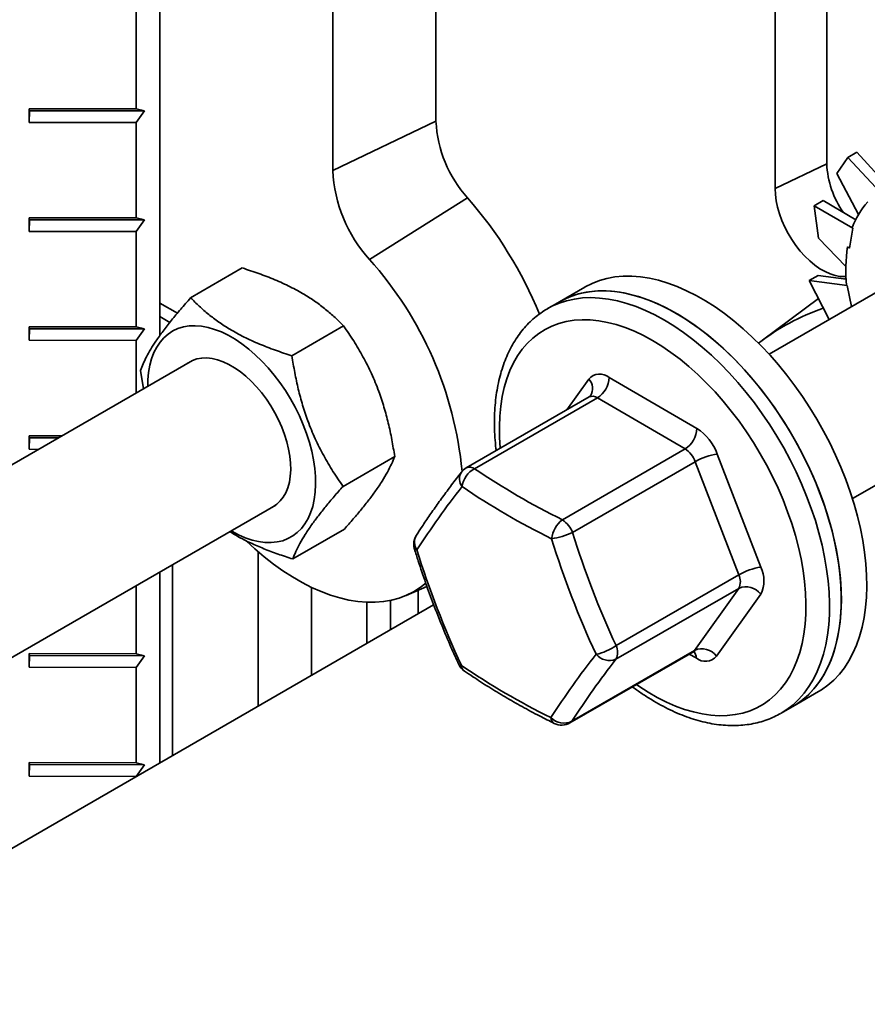
# Model space of a CAD drawing. Units: inches. Extents: x 0.2 to 8.4, y 0.1 to 10.9.
# Drawn here: x 6.6 to 6.7, y 8.6 to 8.7 of the extents above; entities that cross this region are included whole.
import ezdxf

# ---------------------------------------------------------------- set-up
doc = ezdxf.new("R2010")
doc.units = ezdxf.units.IN
doc.header["$MEASUREMENT"] = 0

msp = doc.modelspace()

# ---------------------------------------------------------------- linework, layer by layer
at = {"color": 7, "linetype": 'Continuous', "lineweight": 35}
for p, q in [((6.613204256015676, 8.949347645448658), (6.613204256015676, 8.687389710764608)), ((6.738178469733774, 8.868896646994527), (6.738178469733774, 8.71962277982166)), ((6.728504119088471, 8.864276429346683), (6.728504119088471, 8.715002562173819)), ((6.664961243973705, 8.760863195216343), (6.664961243973705, 8.727571430572485)), ((6.60876708115902, 8.757944143670855), (6.60876708115902, 8.729875553262282)), ((6.645612542683098, 8.7183309952768), (6.645612542683098, 8.751622759920656)), ((6.60876708115902, 8.729875553262282), (6.588767243259543, 8.729922038348173)), ((6.588767243259543, 8.729922038348173), (6.588767243259543, 8.727370348311029)), ((6.588773534138872, 8.729548198068903), (6.588767243259543, 8.729922038348173)), ((6.588767243259543, 8.727370348311029), (6.588773534138872, 8.729548198068903)), ((6.610335859374247, 8.729498081335677), (6.588773534138872, 8.729548198068903)), ((6.60876708115902, 8.729875553262282), (6.610335859374247, 8.729498081335677)), ((6.610335859374247, 8.729498081335677), (6.60876708115902, 8.72732386322514)), ((6.588767243259543, 8.727370348311029), (6.60876708115902, 8.72732386322514)), ((6.60876708115902, 8.72732386322514), (6.60876708115902, 8.709462032965138)), ((6.645612542683098, 8.7183309952768), (6.664961243973705, 8.727571430572485)), ((6.742121612558238, 8.720784598849068), (6.743814911074698, 8.721762119275514)), ((6.743814911074698, 8.721762119275514), (6.749809102436142, 8.715238083307556)), ((6.738178469733774, 8.71962277982166), (6.728504119088471, 8.715002562173819)), ((6.740075028403458, 8.717766661354553), (6.742121612558238, 8.720784598849068)), ((6.742121612558238, 8.720784598849068), (6.748260087293553, 8.71421504805335)), ((6.740075028403458, 8.717766661354553), (6.744138301730151, 8.71013706620296)), ((6.652483818639709, 8.701704896903532), (6.670889886629269, 8.713226176993121)), ((6.735819587361679, 8.711765108100352), (6.737512885878139, 8.712742628526797)), ((6.737512885878139, 8.712742628526797), (6.743597752206401, 8.709118295827352)), ((6.736629357274882, 8.705707958427832), (6.735819587361679, 8.711765108100352)), ((6.735819587361679, 8.711765108100352), (6.743042837079884, 8.707541249704251)), ((6.60876708115902, 8.709462032965138), (6.588767243259543, 8.70950851805103)), ((6.588767243259543, 8.70950851805103), (6.588767243259543, 8.706956828013885)), ((6.588773534138872, 8.70913467777176), (6.588767243259543, 8.70950851805103)), ((6.588767243259543, 8.706956828013885), (6.588773534138872, 8.70913467777176)), ((6.610335859374246, 8.709084561038535), (6.588773534138872, 8.70913467777176)), ((6.60876708115902, 8.709462032965138), (6.610335859374246, 8.709084561038535)), ((6.610335859374246, 8.709084561038535), (6.60876708115902, 8.706910342927996)), ((6.588767243259543, 8.706956828013885), (6.60876708115902, 8.706910342927996)), ((6.60876708115902, 8.706910342927996), (6.60876708115902, 8.689048512667995)), ((6.742418166016524, 8.70381014262538), (6.743042837079884, 8.707541249704251)), ((6.743042837079884, 8.707541249704251), (6.742964420474189, 8.70760248255074)), ((6.736629357274882, 8.705707958427832), (6.741755485655624, 8.700399437617406)), ((6.742070276780235, 8.704081797436398), (6.742418166016524, 8.70381014262538)), ((6.758445640875922, 8.701893476303862), (6.727373026240901, 8.683955637692696)), ((6.618992492035897, 8.694506983841597), (6.628674259587301, 8.700096149280292)), ((6.734897539009823, 8.69773579442466), (6.736590837526281, 8.698713314851103)), ((6.738612565124577, 8.690444085379749), (6.734897539009823, 8.69773579442466)), ((6.734897539009823, 8.69773579442466), (6.741981485992795, 8.696813468869609)), ((6.736590837526281, 8.698713314851103), (6.741812502230956, 8.69799820837884)), ((6.741800672801802, 8.698199659349019), (6.741573605051361, 8.698030925324296)), ((6.692877669917978, 8.696516965331845), (6.688104699144969, 8.693761587954445)), ((6.741981485992795, 8.696813468869609), (6.741904836891202, 8.696832811132738)), ((6.742822918889787, 8.692874670871939), (6.741981485992795, 8.696813468869609)), ((6.688104699144969, 8.693761587954445), (6.685894990453761, 8.692485950279721)), ((6.736621889600491, 8.694351306022643), (6.726118487944651, 8.686546229206472)), ((6.616509955686519, 8.69162542775121), (6.613204256015677, 8.693533767551033)), ((6.616509839213515, 8.691625287645795), (6.613204256015677, 8.693533560207184)), ((6.685894990453761, 8.692485950279721), (6.685998845429132, 8.692545337926042)), ((6.615091399165618, 8.689892652962481), (6.613204256015676, 8.69098207751389)), ((6.60876708115902, 8.689048512667995), (6.588767243259543, 8.689094997753886)), ((6.588767243259543, 8.689094997753886), (6.588767243259543, 8.686543307716741)), ((6.588773534138872, 8.688721157474616), (6.588767243259543, 8.689094997753886)), ((6.588767243259543, 8.686543307716741), (6.588773534138872, 8.688721157474616)), ((6.610335859374246, 8.68867104074139), (6.588773534138872, 8.688721157474616)), ((6.60876708115902, 8.689048512667995), (6.610335859374246, 8.68867104074139)), ((6.610335859374246, 8.68867104074139), (6.60876708115902, 8.686496822630852)), ((6.637975849357058, 8.683645733608902), (6.647657616908462, 8.689234899047594)), ((6.588767243259543, 8.686543307716741), (6.60876708115902, 8.686496822630852)), ((6.60876708115902, 8.686496822630852), (6.60876708115902, 8.676666728879695)), ((6.619311031905356, 8.68275362208239), (6.467265192651654, 8.594979427407495)), ((6.609574015922019, 8.6809109643465), (6.61016071273394, 8.67747125526307)), ((6.697425630237896, 8.679593978026073), (6.713857461037395, 8.670023594782146)), ((6.693633870422991, 8.675932773489828), (6.67063523658586, 8.662655944780898)), ((6.695206082494711, 8.67577235557312), (6.67220744865758, 8.66249552686419)), ((6.711637913294211, 8.666201972329192), (6.695206082494711, 8.67577235557312)), ((6.742996756438339, 8.6568916107433), (6.77406937107336, 8.674829449354467)), ((6.594909989322282, 8.668667200037106), (6.588767243259543, 8.66868147745674)), ((6.588767243259543, 8.66868147745674), (6.588767243259543, 8.666129787419598)), ((6.588773534138872, 8.668307637177472), (6.588767243259543, 8.66868147745674)), ((6.588767243259543, 8.666129787419598), (6.588773534138872, 8.668307637177472)), ((6.594265030855099, 8.668294873439196), (6.588773534138872, 8.668307637177472)), ((6.588767243259543, 8.666129787419598), (6.590507578567816, 8.666125742404999)), ((6.688639279457079, 8.652925143620262), (6.711637913294211, 8.666201972329192)), ((6.647540730564341, 8.659188463881108), (6.657222498115744, 8.664777629319802)), ((6.717674911767911, 8.665248483471945), (6.725827463672934, 8.644067149878177)), ((6.713546638659468, 8.663814416674091), (6.690548004822338, 8.650537587965161)), ((6.721699190564492, 8.642633083080323), (6.713546638659468, 8.663814416674091)), ((6.483391193487626, 8.568205355125865), (6.634934762102819, 8.655689595133008)), ((6.638122254450463, 8.645592444386011), (6.647804022001865, 8.651181609824706)), ((6.631621970173364, 8.646968586722995), (6.631621970173364, 8.61802733497753)), ((6.615609108374024, 8.608783306625448), (6.615609108374024, 8.644533132707354)), ((6.613204256015677, 8.643144840991502), (6.613204256015677, 8.607395014909592)), ((6.698700556727362, 8.629356254371393), (6.721699190564492, 8.642633083080323)), ((6.60876708115902, 8.640583314470378), (6.60876708115902, 8.627807951776564)), ((6.641630008797952, 8.640284552440598), (6.641630008797952, 8.623804852697582)), ((6.659354723462185, 8.63874530292294), (6.663272114060834, 8.640438771253285)), ((6.661646086047127, 8.63973584748908), (6.661646086047127, 8.635359888137685)), ((6.721689351512516, 8.640087098302093), (6.698690717675384, 8.626810269593163)), ((6.71341007261804, 8.62847614795225), (6.721689351512516, 8.640087098302093)), ((6.725807785568982, 8.638975180321715), (6.717528506674507, 8.627364229971873)), ((6.664525472484531, 8.637022122546345), (6.524208208066758, 8.556018690004507)), ((6.652029536011421, 8.637473154103679), (6.652029536011421, 8.629808371969418)), ((6.656466710868077, 8.637828073164279), (6.656466710868077, 8.63236989849054)), ((6.60876708115902, 8.627807951776564), (6.588767243259543, 8.627854436862453)), ((6.588767243259543, 8.627854436862453), (6.588767243259543, 8.62530274682531)), ((6.588773534138872, 8.627480596583185), (6.588767243259543, 8.627854436862453)), ((6.588767243259543, 8.62530274682531), (6.588773534138872, 8.627480596583185)), ((6.610335859374246, 8.62743047984996), (6.588773534138872, 8.627480596583185)), ((6.60876708115902, 8.627807951776564), (6.610335859374246, 8.62743047984996)), ((6.610335859374246, 8.62743047984996), (6.60876708115902, 8.62525626173942)), ((6.690065086435395, 8.614880472203481), (6.713063720272526, 8.628157300912411)), ((6.690411438780909, 8.61519931924332), (6.71341007261804, 8.62847614795225)), ((6.588767243259543, 8.62530274682531), (6.60876708115902, 8.62525626173942)), ((6.60876708115902, 8.62525626173942), (6.60876708115902, 8.607394431479419)), ((6.731851143697797, 8.617982312496135), (6.736624114470805, 8.620737689873536)), ((6.729641435006589, 8.616706674821412), (6.72955719884858, 8.616658419375446)), ((6.729641435006589, 8.616706674821412), (6.731851143697797, 8.617982312496135)), ((6.60876708115902, 8.607394431479419), (6.588767243259543, 8.607440916565311)), ((6.588767243259543, 8.607440916565311), (6.588767243259543, 8.604889226528167)), ((6.588773534138872, 8.607067076286041), (6.588767243259543, 8.607440916565311)), ((6.588767243259543, 8.604889226528167), (6.588773534138872, 8.607067076286041)), ((6.610335859374246, 8.607016959552816), (6.588773534138872, 8.607067076286041)), ((6.60876708115902, 8.607394431479419), (6.610335859374246, 8.607016959552816)), ((6.610335859374246, 8.607016959552816), (6.60876708115902, 8.604842741442278)), ((6.588767243259543, 8.604889226528167), (6.60876708115902, 8.604842741442278)), ((6.60876708115902, 8.604842741442278), (6.60876708115902, 8.60483348838847))]:
    msp.add_line(p, q, dxfattribs=at)
at = {"color": 8, "linetype": 'Continuous', "lineweight": 35}
for p, q in [((6.689503611267337, 8.673548425631541), (6.693588501403427, 8.679277119779814)), ((6.713691377840038, 8.627047371725613), (6.712421871659158, 8.627786769594895))]:
    msp.add_line(p, q, dxfattribs=at)
at = {"color": 7, "linetype": 'Continuous', "lineweight": 35, "flags": 128}
for points in [[(6.741784825785528, 8.698511481116737), (6.741524905240095, 8.698493762695461), (6.740656165390943, 8.698524784101364), (6.739748378942769, 8.698689863938794), (6.738812244268747, 8.698987056721885), (6.737858793829327, 8.699412859997715), (6.736899264153348, 8.699962255623133), (6.735944963414192, 8.700628768904194), (6.735007138161581, 8.7014045449012), (6.73409684077964, 8.702280441000124), (6.733224799233201, 8.703246134659413), (6.732401290637448, 8.704290245062401), (6.731636020140864, 8.705400467241603), (6.730938006548885, 8.706563717094246), (6.730315476036183, 8.707766285580012), (6.729775765200206, 8.708994000283731), (6.729325234598487, 8.710232392439007), (6.728969193788701, 8.711466867444386), (6.728711838754888, 8.712682876862505), (6.728556202457277, 8.713866089875175), (6.728504119088471, 8.715002562173819)], [(6.745270682627054, 8.646848309423005), (6.744928644749254, 8.64906649076159), (6.744486359412315, 8.651316432238668), (6.743945295843651, 8.653590659774919), (6.743307251402024, 8.655881618615178), (6.742574345606902, 8.658181698424567), (6.741749013097634, 8.660483258569272), (6.740833995545813, 8.662778653497949), (6.739832332547727, 8.665060258139484), (6.738747351527125, 8.667320493232706), (6.737582656681842, 8.669551850503943), (6.736342117011028, 8.671746917608735), (6.735029853462713, 8.673898402754912), (6.733650225244435, 8.675999158925178), (6.732207815342391, 8.678042207618805), (6.730707415297219, 8.680020762033493), (6.729154009286983, 8.681928249610449), (6.727552757570225, 8.683758333867772), (6.725908979344118, 8.685504935449604), (6.724228135074624, 8.687162252321137), (6.722515808357367, 8.688724779042394), (6.720777687369503, 8.690187325056742), (6.719019545974156, 8.691545031933407), (6.717247224540234, 8.692793389506681), (6.715466610541304, 8.693928250858248), (6.713683618998004, 8.694945846092828), (6.711904172828929, 8.695842794861386), (6.710134183175305, 8.696616117590313), (6.708379529764759, 8.697263245379277), (6.706646041379464, 8.69778202853484), (6.704939476493503, 8.69817074371153), (6.703265504143808, 8.698428099636628), (6.70162968509818, 8.698553241399622), (6.700037453382979, 8.698545753292168), (6.698494098231841, 8.698405660189001), (6.697004746515369, 8.698133427465326), (6.695574345710186, 8.69772995945087), (6.694207647463918, 8.697196596425803), (6.692909191810697, 8.696535110168456), (6.692877669917978, 8.696516965331845)], [(6.688104699144969, 8.693761587954445), (6.688905046245202, 8.694190984955247), (6.690244885766282, 8.694776012008772), (6.691650276447341, 8.695231803681471), (6.693116549721868, 8.695556845879246), (6.694638834777503, 8.6957500588446), (6.696212074736381, 8.6958108007435), (6.697831043453572, 8.695738869797461), (6.699490362877812, 8.695534504953853), (6.701184520916843, 8.695198385092134), (6.702907889748036, 8.694731626768684), (6.704654744513443, 8.694135780507713), (6.706419282337208, 8.693412825650576), (6.708195641602134, 8.692565163780607), (6.709977921421383, 8.69159561074529)], [(6.740497711854045, 8.644092932045604), (6.740155673976243, 8.646311113384188), (6.739713388639307, 8.648561054861267), (6.739172325070641, 8.650835282397518), (6.738534280629014, 8.653126241237775), (6.737801374833893, 8.655426321047164), (6.736976042324624, 8.65772788119187), (6.736061024772804, 8.660023276120546), (6.735059361774718, 8.66230488076208), (6.733974380754116, 8.664565115855304), (6.732809685908833, 8.666796473126542), (6.731569146238019, 8.668991540231335), (6.730256882689703, 8.671143025377509), (6.728877254471425, 8.673243781547777), (6.727434844569382, 8.675286830241404), (6.725934444524211, 8.67726538465609), (6.724381038513973, 8.679172872233048), (6.722779786797215, 8.68100295649037), (6.721136008571109, 8.682749558072201), (6.719455164301615, 8.684406874943736), (6.717742837584359, 8.685969401664991), (6.716004716596493, 8.687431947679341), (6.714246575201146, 8.688789654556006), (6.712474253767225, 8.690038012129278), (6.710693639768295, 8.691172873480847), (6.708910648224994, 8.692190468715427), (6.707131202055921, 8.693087417483984), (6.705361212402296, 8.693860740212912), (6.70360655899175, 8.694507868001875), (6.701873070606454, 8.69502665115744), (6.700166505720493, 8.69541536633413), (6.698492533370798, 8.695672722259225), (6.69685671432517, 8.69579786402222), (6.69526448260997, 8.695790375914767), (6.693721127458832, 8.6956502828116), (6.692231775742359, 8.695378050087925), (6.690801374937177, 8.694974582073469), (6.68943467669091, 8.694441219048402), (6.688136221037689, 8.693779732791054), (6.688104699144969, 8.693761587954445)], [(6.709977921421383, 8.69159561074529), (6.711760201240631, 8.690507387302306), (6.713536560505557, 8.689304108420494), (6.715301098329323, 8.68798977127129), (6.717047953094729, 8.686568741950527), (6.718771321925922, 8.685045740974699), (6.720465479964954, 8.68342582759989), (6.722124799389193, 8.681714383015422), (6.723743768106385, 8.679917092468088), (6.725317008065263, 8.678039926376346), (6.726839293120897, 8.67608912049717), (6.728305566395425, 8.674071155211507), (6.729710957076483, 8.671992733997099), (6.731050796597564, 8.669860761160201), (6.732320634146522, 8.667682318900175), (6.733516251450719, 8.665464643783128), (6.734633676789711, 8.66321510270278), (6.735669198188896, 8.660941168408373), (6.736619375750324, 8.658650394680949), (6.737481053079691, 8.656350391240464), (6.738251367771565, 8.654048798467038), (6.738927760918006, 8.651753262020408), (6.739507985609004, 8.649471407441794), (6.739990114396486, 8.647210814822632), (6.740372545697106, 8.644978993624262), (6.740654009112544, 8.642783357732263), (6.740833569649637, 8.64063120082826), (6.74091063082634, 8.638529672161056), (6.740884936653172, 8.636485752797538), (6.740756572483596, 8.634506232432289), (6.740525964730471, 8.632597686832886), (6.740193879449563, 8.630766455995877), (6.739761419794778, 8.629018623085942), (6.739230022353599, 8.627359994228238), (6.738601452374885, 8.625796079221027), (6.737877797904893, 8.624332073232688), (6.737061462850997, 8.622972839543882), (6.736155158996151, 8.621722893392237), (6.735161896990617, 8.62058638697316), (6.734084976350889, 8.619567095646685), (6.732927974499032, 8.618668405396093), (6.731851143697797, 8.617982312496135)], [(6.626571707228869, 8.65086170631878), (6.626680742597609, 8.650798325237536), (6.627963138416158, 8.650118466520723), (6.629237000102115, 8.64956403741403), (6.630493850316131, 8.649138727551689), (6.6317253249274, 8.648845367300664), (6.632923228675561, 8.648685908925023), (6.634079589708812, 8.648661413593945), (6.635186712635262, 8.64877204431982), (6.636237229734496, 8.64901706487342), (6.637224149988544, 8.649394844683384), (6.638140905605946, 8.649902869687407), (6.638981395729322, 8.650537759062908), (6.639740027035569, 8.651295287725839), (6.640411750958513, 8.652170414447934), (6.640992097286271, 8.65315731540524), (6.641477203909785, 8.654249422934717), (6.64186384252451, 8.655439469240939), (6.642149440114256, 8.656719534762084), (6.642332096074185, 8.658081100873302), (6.642410594859018, 8.659515106576768), (6.642384414072295, 8.661012008801118), (6.642253727942832, 8.662561845909021), (6.642019406165257, 8.664154303990228), (6.641683008112341, 8.665778785498949), (6.641246772457624, 8.66742447977876), (6.640713602277414, 8.669080435005752), (6.640087045731295, 8.670735631071102), (6.639371272449705, 8.672379052918082), (6.638571045785739, 8.673999763845448), (6.637691691115819, 8.675586978289376), (6.636739060400188, 8.677130133599611), (6.635719493239087, 8.67861896033217), (6.634639774683756, 8.680043550590787), (6.633507090083039, 8.681394423962328), (6.632328977266075, 8.682662590607386), (6.631113276379284, 8.68383961108617), (6.629868077711493, 8.684917652521593), (6.628601667854394, 8.68588954072576), (6.62732247455664, 8.686748807943026), (6.626039010638578, 8.687489735891829), (6.624759817340824, 8.688107393818912), (6.623493407483724, 8.688597671312682), (6.622248208815934, 8.688957305657302), (6.621032507929144, 8.689183903545548), (6.61985439511218, 8.689275957005856), (6.618721710511463, 8.68923285343764), (6.617641991956131, 8.689054879688031), (6.61662242479503, 8.688743220142971), (6.6156697940794, 8.688299948845312), (6.614790439409478, 8.687728015692405), (6.613990212745513, 8.687031226805022), (6.613274439463923, 8.686214219198243), (6.612647882917803, 8.685282429922896), (6.612114712737594, 8.684242059882875), (6.611678477082877, 8.683100032569147), (6.611342079029962, 8.681863947985063), (6.611107757252388, 8.68054203206959), (6.610977071122924, 8.679143081955045), (6.610947977031432, 8.677925733268177)], [(6.634050453289836, 8.655179094521584), (6.634410623824178, 8.655359451266502), (6.635138829370919, 8.65584325799157), (6.635788064040365, 8.65644959156841), (6.636352266103334, 8.657172790823783), (6.636826167757179, 8.658006103441096), (6.637205344309844, 8.658941749004965), (6.637486255492023, 8.65997099164486), (6.637666278511694, 8.66108422159956), (6.637743732542424, 8.662271044940926), (6.637717894416801, 8.66352038061919), (6.63758900537844, 8.66482056392374), (6.637358268829566, 8.666159455393377), (6.637027839095166, 8.667524554159193), (6.636600801308639, 8.668903114661816), (6.636081142606745, 8.67028226565327), (6.635473714902763, 8.671649130372336), (6.634784189585505, 8.672990946771414), (6.634019004567077, 8.674295186672317), (6.633185304173826, 8.675549672738505), (6.632290872441697, 8.676742692171574), (6.63134406043878, 8.677863106070522), (6.630353708293642, 8.678900453432654), (6.629329062657427, 8.679845048825145), (6.628279690370365, 8.680688072815325), (6.627215389138763, 8.68142165431534), (6.626146096056456, 8.682038944072373), (6.625081794824853, 8.682534178618285), (6.62403242253779, 8.682902734081551), (6.623007776901575, 8.683141169359118), (6.622017424756439, 8.683247258245038), (6.621070612753522, 8.683220010215967), (6.620176181021392, 8.683059679679413), (6.619342480628141, 8.682767763598395), (6.618577295609712, 8.682346987514713), (6.618426723092423, 8.682243121470995)], [(6.629465100984132, 8.648923688974621), (6.631017954623148, 8.647496481301738), (6.632758649741546, 8.646015366732668), (6.634520288267429, 8.64463924840338), (6.636296969187389, 8.643372735938716), (6.638082741100056, 8.642220071813467), (6.639871622151691, 8.641185117141228), (6.64165762007378, 8.640271338740709), (6.643434752255515, 8.639481797522821), (6.645197065783919, 8.638819138237471), (6.64693865738451, 8.638285580614337), (6.648653693195661, 8.637882911927395), (6.650336428310478, 8.637612481008025), (6.651981226020673, 8.637475193726788), (6.653582576698022, 8.637471509959006), (6.655135116250126, 8.637601442044309), (6.656633644088684, 8.637864554745292), (6.658073140550045, 8.63825996670545), (6.659448783709737, 8.638786353401478), (6.660755965534606, 8.639441951580073), (6.661990307318486, 8.640224565164353), (6.663053011771813, 8.64105024237559)], [(6.736624114470805, 8.620737689873536), (6.737214872261406, 8.621097664128529), (6.738402951295965, 8.621947084080373), (6.739512460568779, 8.62291835211242), (6.740539714401621, 8.62400824176994), (6.741481300360563, 8.625213132549101), (6.742334090591744, 8.626529021923906), (6.743095252211777, 8.627951538642181), (6.743762256718306, 8.629475957246445), (6.744332888389439, 8.631097213771403), (6.744805251644149, 8.632809922565919), (6.74517777733921, 8.63460839418362), (6.745449227981723, 8.636486654282653), (6.745618701839956, 8.638438463471859), (6.745685635938793, 8.640457338037399), (6.745649807929889, 8.642536571480996), (6.745511336830288, 8.644669256798247), (6.745270682627054, 8.646848309423005)], [(6.731851143697797, 8.617982312496135), (6.732441901488397, 8.618342286751126), (6.733629980522957, 8.61919170670297), (6.73473948979577, 8.620162974735017), (6.735766743628612, 8.62125286439254), (6.736708329587555, 8.6224577551717), (6.737561119818736, 8.623773644546503), (6.738322281438768, 8.625196161264778), (6.738989285945297, 8.626720579869044), (6.73955991761643, 8.628341836394002), (6.74003228087114, 8.630054545188518), (6.7404048065662, 8.631853016806216), (6.740676257208714, 8.63373127690525), (6.740845731066947, 8.635683086094456), (6.740912665165784, 8.637701960659998), (6.74087683715688, 8.639781194103593), (6.740738366057278, 8.641913879420844), (6.740497711854045, 8.644092932045604)]]:
    msp.add_lwpolyline(points, dxfattribs=at)
at = {"color": 8, "linetype": 'Continuous', "lineweight": 35, "flags": 128}
for points in [[(6.685998845429132, 8.692545337926042), (6.686695337553994, 8.692915347280522), (6.688035177075074, 8.693500374334047), (6.689440567756133, 8.693956166006746), (6.69090684103066, 8.694281208204522), (6.692429126086294, 8.694474421169879), (6.694002366045173, 8.694535163068776), (6.695621334762364, 8.694463232122738), (6.697280654186605, 8.69425886727913), (6.698974812225636, 8.693922747417412), (6.700698181056828, 8.69345598909396), (6.702445035822235, 8.69286014283299), (6.704209573646, 8.692137187975854), (6.705985932910926, 8.691289526105884), (6.707768212730175, 8.690319973070567)], [(6.676991425914934, 8.666325294776263), (6.676989656253673, 8.666345704552604), (6.67686121643826, 8.66839901154981), (6.676835505464494, 8.670398342015089), (6.676912615370988, 8.672336538864268), (6.677092270124289, 8.67420666385566), (6.677373826607006, 8.676002022427161), (6.677756276920008, 8.67771618766104), (6.678238251990431, 8.67934302329065), (6.678818026472613, 8.680876705666657), (6.67949352492438, 8.6823117446042), (6.680262329236591, 8.683643003036329), (6.681121687289339, 8.684865715403362), (6.682068522803831, 8.685975504712362), (6.683099446354662, 8.686968398205634), (6.68421076750308, 8.687840841582164), (6.685398508007801, 8.688589711721093), (6.686658416066081, 8.689212327861682), (6.687985981534059, 8.689706461199737), (6.689376452071912, 8.690070342866157), (6.690824850155991, 8.690302670259014), (6.692325990897066, 8.690402611706537), (6.693874500600882, 8.690369809444284), (6.695464836004592, 8.690204380895842), (6.6970913041202, 8.689906918252479), (6.698748082613981, 8.689478486353254), (6.700429240648915, 8.688920618873174), (6.702128760115561, 8.688235312833033), (6.703840557175313, 8.687425021450592), (6.705558504038967, 8.686492645358701)], [(6.707768212730175, 8.690319973070567), (6.709550492549424, 8.689231749627583), (6.711326851814349, 8.68802847074577), (6.713091389638115, 8.686714133596567), (6.714838244403523, 8.685293104275804), (6.716561613234713, 8.683770103299977), (6.718255771273745, 8.682150189925167), (6.719915090697985, 8.680438745340698), (6.721534059415177, 8.678641454793366), (6.723107299374055, 8.676764288701623), (6.724629584429691, 8.674813482822447), (6.726095857704217, 8.672795517536786), (6.727501248385275, 8.670717096322377), (6.728841087906357, 8.66858512348548), (6.730110925455313, 8.666406681225451), (6.73130654275951, 8.664189006108405), (6.732423968098503, 8.661939465028055), (6.733459489497688, 8.65966553073365), (6.734409667059117, 8.657374757006227), (6.735271344388483, 8.655074753565739), (6.736041659080357, 8.652773160792314), (6.736718052226798, 8.650477624345683), (6.737298276917796, 8.64819576976707), (6.737780405705278, 8.645935177147908), (6.738162837005898, 8.64370335594954), (6.738444300421336, 8.64150772005754), (6.738623860958429, 8.639355563153536), (6.738700922135131, 8.637254034486332), (6.738675227961965, 8.635210115122817), (6.738546863792389, 8.633230594757565), (6.738316256039264, 8.631322049158163), (6.737984170758356, 8.629490818321154), (6.737551711103571, 8.627742985411219), (6.737020313662391, 8.626084356553514), (6.736391743683677, 8.624520441546304), (6.735668089213686, 8.623056435557965), (6.734851754159789, 8.62169720186916), (6.733945450304942, 8.620447255717513), (6.732952188299409, 8.619310749298437), (6.731875267659681, 8.618291457971964), (6.730718265807823, 8.617392767721372), (6.729641435006589, 8.616706674821412)], [(6.705558504038967, 8.686492645358701), (6.707276450902622, 8.685441522221785), (6.708988247962373, 8.68427541478787), (6.710687767429018, 8.682998497418922), (6.712368925463953, 8.681615341147717), (6.714025703957732, 8.68013089731473), (6.715652172073341, 8.678550479843611), (6.717242507477052, 8.676879746218741), (6.718791017180868, 8.675124677232876), (6.720292157921942, 8.673291555577487), (6.721740556006021, 8.671386943352337), (6.723131026543875, 8.669417658574877), (6.724458592011854, 8.667390750773516), (6.725718500070132, 8.665313475752122), (6.726906240574854, 8.66319326961615), (6.728017561723272, 8.661037722153296), (6.729048485274101, 8.658854549664035), (6.729995320788594, 8.656651567339269), (6.730854678841342, 8.65443666128397), (6.731623483153553, 8.652217760286968), (6.73229898160532, 8.650002807437948), (6.732878756087502, 8.647799731693251), (6.733360731157926, 8.645616419492267), (6.733743181470927, 8.64346068652603), (6.734024737953644, 8.641340249759068), (6.734204392706945, 8.639262699804679), (6.734281502613439, 8.6372354737525), (6.734255791639674, 8.635265828545664), (6.734127351824261, 8.633360815002817), (6.733896642948407, 8.631527252578023), (6.733564490890009, 8.62977170494889), (6.733132084667231, 8.628100456520302), (6.732600972182126, 8.626519489927887), (6.731973054679549, 8.625034464621725), (6.73125057994119, 8.623650696607), (6.730436134239108, 8.622373139414064), (6.729532633077537, 8.621206366366097), (6.728543310756143, 8.620154554207796), (6.727471708792074, 8.6192214681537), (6.726321663242245, 8.618410448409715), (6.725097290971243, 8.617724398216039), (6.723802974914032, 8.617165773454309), (6.722443348386176, 8.616736573856185), (6.721023278497772, 8.616438335844842), (6.719547848730464, 8.616272127034955), (6.718022340739891, 8.616238542410924), (6.716452215448736, 8.616337702196992), (6.71484309349804, 8.616569251426855), (6.713200735126759, 8.616932361214367), (6.711531019551615, 8.617425731720731), (6.709839923921015, 8.618047596807578), (6.708133501918417, 8.618795730359293), (6.706417862091715, 8.619667454251932), (6.704699145986218, 8.6206596479402), (6.702983506159515, 8.6217687596282), (6.702534364485839, 8.62207883320058)], [(6.71341007261804, 8.62847614795225), (6.713248420010261, 8.62829277099622), (6.713063720272526, 8.628157300912411)], [(6.690411438780909, 8.61519931924332), (6.69024978617313, 8.61501594228729), (6.690065086435395, 8.614880472203481)]]:
    msp.add_lwpolyline(points, dxfattribs=at)
at = {"color": 7, "linetype": 'Continuous', "lineweight": 35}
for centre, radius, start, end in [((6.688098809855806, 8.728736053278197), 0.02316685781445555, 182.8815346435271, 222.0273708471316), ((6.755165006790868, 8.720335883324827), 0.01700149869271196, 182.403894577837, 215.4306049120001), ((6.672284768584959, 8.719621221875514), 0.0267034139996354, 182.7694336045295, 222.1394718861373), ((6.611940279717706, 8.661709540273579), 0.07828805792661615, 22.33712818220326, 41.15052692607249), ((6.755879169253074, 8.703164323566032), 0.01365606060309042, 137.1152065845599, 161.0346943546664), ((6.770232356529218, 8.699812687736637), 0.02848382055512662, 171.3801197642435, 186.0050699000629), ((6.601005616402723, 8.65554378399967), 0.06914371735794321, 5.364513640257932, 41.88295469274775), ((6.751127709483799, 8.6528686413693), 0.04194786358737872, 108.9021055599422, 127.8110969487159), ((6.695669889382145, 8.677463768177404), 0.002760510813584742, 50.50430226220578, 138.9368939223155), ((6.69261046369047, 8.679835209826479), 0.004821205415761883, 302.5731194038269, 357.1319749842885), ((6.709042294489969, 8.670264826582551), 0.00482120541576277, 302.5731194038358, 357.1319749842891), ((6.708646450343561, 8.661944184036296), 0.009614130769414662, 20.10196850428897, 57.1790318148119), ((6.709032407947306, 8.662162266956278), 0.004807065384691876, 20.10196850420884, 57.17903181486315), ((6.71939561442869, 8.653635967397847), 0.01173930778274506, 98.42856181696015, 119.8835321291619), ((6.672197609605604, 8.65994954208596), 0.003125000000000072, 119.9973117336593, 142.2003185838715), ((6.67439274839936, 8.658443746104368), 0.004603527157201404, 118.3398952216773, 171.2929557297228), ((6.749394330488566, 8.776129757076262), 0.1373701314066525, 235.813405875856, 243.7510251808973), ((6.79954128239305, 8.557714145890055), 0.1646486132410857, 141.9740799951196, 147.0437892707942), ((6.748671431504832, 8.77519261865571), 0.1402929001600813, 235.8134058758613, 243.7510251808973), ((6.691848259903805, 8.648757492945625), 0.005259930384831281, 127.5953168218477, 173.34981811764), ((6.686033774110168, 8.648885438247342), 0.004807065384700351, 20.10196850423939, 57.17903181483531), ((6.663918330711128, 8.648338591736117), 0.003124999999999822, 147.3127576270259, 180), ((6.684085040816789, 8.665035923984984), 0.01587361493424628, 279.2028761965207, 294.0260132453134), ((6.854758509427793, 8.701581501686293), 0.1719609576350067, 197.2675638055899, 204.8351914802393), ((6.663918330711128, 8.648338591736117), 0.003125000000000335, 180, 197.3049537909663), ((6.854328064942119, 8.701496584883877), 0.1756197014145663, 197.2675638055917, 204.8351914802371), ((6.829091186956931, 8.69941260145662), 0.1756197014147263, 197.2675638055954, 204.8351914802347), ((6.727548166333743, 8.632454633803992), 0.01173930778283513, 98.42856181703938, 119.8835321290743), ((6.720750908575692, 8.641540745610774), 0.005670461196207376, 333.0994127979671, 26.45774610487615), ((6.719160913015876, 8.641369880946623), 0.002835230598100007, 333.0994127979105, 26.45774610488799), ((6.723063570248648, 8.636993973491585), 0.003384656293941494, 35.82768360328964, 113.9547018068524), ((6.692840042896367, 8.637763003809347), 0.01024788068216209, 281.8801823780051, 304.8811271274615), ((6.696162279178744, 8.628093052237693), 0.002835230598099319, 333.0994127979023, 26.45774610487999), ((6.824648737070016, 8.52630813720476), 0.1646486132410841, 141.9740799951239, 147.043789270799), ((6.697471626807119, 8.629908747709758), 0.003329677039008955, 220.7645017681532, 291.4770713785951), ((6.714784291354172, 8.625383023141746), 0.003384656293939163, 35.82768360323207, 113.9547018068768), ((6.715447118695788, 8.629177581574284), 0.002760510813585762, 230.5043022622443, 318.9368939223006), ((6.672070882616151, 8.627157258142347), 0.003124999999999761, 204.8764303750501, 235.649819615005), ((6.748542008196085, 8.741702626542448), 0.1402929001593443, 235.8134058758397, 243.7510251809172), ((6.825687661835285, 8.527496828555067), 0.1612184337995508, 141.9740799951469, 147.0437892707908), ((6.688901715761075, 8.61813380395738), 0.003300070322533128, 223.1550505499086, 297.2247493957098), ((6.688502713415651, 8.617586874898421), 0.003125000000000637, 243.5999221753172, 299.9973117336439)]:
    msp.add_arc(centre, radius, start, end, dxfattribs=at)
at = {"color": 8, "linetype": 'Continuous', "lineweight": 35}
for centre, radius, start, end in [((6.691803659947008, 8.677522345095262), 0.002502976871266227, 327.0092907712124, 44.51332075809911), ((6.694280388083158, 8.67448449708714), 0.001586029515327267, 54.29195556230229, 114.0562178076831), ((6.671281754246026, 8.661207668378198), 0.00158602951533803, 54.29195556256447, 114.0562178074707), ((6.671747605302606, 8.660584802126088), 0.002390792511057323, 147.6280931448819, 217.1606632567148), ((6.663504840807376, 8.648732365911103), 0.002566632920201114, 149.7373881666596, 214.3906931978467), ((6.661267504543709, 8.647727073147156), 0.0004601695032239169, 223.6817083808662, 285.0305072673174), ((6.712001603625821, 8.627183282364776), 0.001695231133760314, 355.4015283505103, 40.46341781004627), ((6.669630654700201, 8.626134819093387), 0.0004911000905960597, 216.4695487477311, 279.6351961505859), ((6.671177525056073, 8.625760750263375), 0.001468805335205731, 184.2989969011317, 233.7062311153731), ((6.687794381450685, 8.615895294749633), 0.001300218800326854, 180.8221467328034, 238.4072199041898)]:
    msp.add_arc(centre, radius, start, end, dxfattribs=at)
at = {"color": 7, "linetype": 'Continuous', "lineweight": 35}
for points, knots in [([(6.628674259587301, 8.700096149280292), (6.629717958034116, 8.699755936329149), (6.631805059825613, 8.699075606620903), (6.634811624640643, 8.697908235696566), (6.637674024597011, 8.69660291687438), (6.64021127532799, 8.695217056907472), (6.642408669492463, 8.693789029744773), (6.64431822639246, 8.692346534782514), (6.646075631841924, 8.690827711068668), (6.647130254569156, 8.689765870604328), (6.647657616908462, 8.689234899047594)], [0, 0, 0, 0, 0.1323068738805671, 0.2645763384488434, 0.3998048156828758, 0.5350088905932485, 0.6501981109356472, 0.765405299387752, 0.8826913104476737, 0.9999999999999999, 0.9999999999999999, 0.9999999999999999, 0.9999999999999999]), ([(6.618992492035897, 8.694506983841597), (6.618362041569601, 8.693790534518488), (6.617101318892963, 8.692357838443861), (6.615367304168283, 8.690271334677028), (6.613801441046768, 8.688261441088278), (6.612513747532444, 8.686452199047055), (6.611498389624553, 8.684857763724038), (6.61070437132457, 8.683447824318872), (6.610057461844923, 8.682127111420597), (6.609735174948371, 8.6813163728298), (6.609574015922019, 8.6809109643465)], [0, 0, 0, 0, 0.1323064631865847, 0.264575517542591, 0.3998035520826456, 0.535007184343462, 0.6501968176779872, 0.7654044192681246, 0.8826908702104566, 1, 1, 1, 1]), ([(6.637975849357058, 8.683645733608902), (6.636932150910241, 8.683985946560044), (6.634845049118745, 8.684666276268288), (6.631838484303715, 8.685833647192627), (6.628976084347347, 8.687138966014814), (6.626438833616368, 8.688524825981721), (6.624241439451895, 8.68995285314442), (6.622331882551898, 8.691395348106678), (6.620574477102434, 8.692914171820526), (6.619519854375203, 8.693976012284866), (6.618992492035897, 8.694506983841597)], [0, 0, 0, 0, 0.1323068738805671, 0.2645763384488422, 0.3998048156828756, 0.5350088905932474, 0.6501981109356461, 0.765405299387751, 0.8826913104476737, 1, 1, 1, 1]), ([(6.686017468332517, 8.692546775263231), (6.685955324594448, 8.692514530495046), (6.685456190217399, 8.692255542658437), (6.684581912278657, 8.69166076463542), (6.683405848855097, 8.69075986906942), (6.682310909068954, 8.689742033127045), (6.681291696832074, 8.68862373450149), (6.680352688504215, 8.687403335836104), (6.679495919049902, 8.686084133985867), (6.678724343000127, 8.684668523816999), (6.67804081352273, 8.68315988763349), (6.677448156466787, 8.681562298216761), (6.676948915910557, 8.679880666176198), (6.676545178908794, 8.678120624317037), (6.676238549370521, 8.676288333310673), (6.676029772585728, 8.674390387211108), (6.675920020332863, 8.67243321097916), (6.675906226474861, 8.670424539030659), (6.675998814195944, 8.66836747693545), (6.676112808735583, 8.66685360966526), (6.676224448484702, 8.666018116724286), (6.676241268557695, 8.665892238151798)], [0, 0, 0, 0, 0.007896573995651773, 0.06342475790224684, 0.1189305103043829, 0.174540890677285, 0.2303940814857803, 0.2866051056565634, 0.3432567314967013, 0.400393869825705, 0.4580224641562589, 0.5161132778962128, 0.5746099356481499, 0.6334394836044476, 0.6925231685847302, 0.7517854023370922, 0.8111597811141741, 0.8705920574756726, 0.9300360859953504, 0.9894589682464943, 0.9999999999999999, 0.9999999999999999, 0.9999999999999999, 0.9999999999999999]), ([(6.647657616908462, 8.689234899047594), (6.648294392640079, 8.688307279695247), (6.649567764059, 8.68645230326906), (6.651321256779564, 8.683476080732897), (6.652906965118977, 8.68032781376333), (6.654213785034455, 8.67716577259015), (6.655247236020257, 8.674057530464617), (6.656058329648296, 8.671029333730054), (6.65672223720455, 8.667931977037533), (6.657055733732071, 8.665829146320764), (6.657222498115744, 8.664777629319802)], [0, 0, 0, 0, 0.1323064471177951, 0.2645754854238577, 0.3998035026430968, 0.5350071175848353, 0.6501967670780628, 0.765404384832612, 0.8826908529857591, 1, 1, 1, 1]), ([(6.647540730564341, 8.659188463881108), (6.646903954832723, 8.660116083233456), (6.645630583413802, 8.661971059659642), (6.643877090693237, 8.664947282195808), (6.642291382353824, 8.668095549165372), (6.640984562438346, 8.671257590338552), (6.639951111452546, 8.674365832464085), (6.639140017824506, 8.67739402919865), (6.638476110268253, 8.68049138589117), (6.638142613740731, 8.68259421660794), (6.637975849357058, 8.683645733608902)], [0, 0, 0, 0, 0.1323064471177952, 0.2645754854238575, 0.3998035026430967, 0.5350071175848352, 0.6501967670780628, 0.7654043848326122, 0.8826908529857591, 1, 1, 1, 1]), ([(6.693923186657712, 8.676187182116077), (6.693906230598881, 8.6761654645145), (6.693853211563919, 8.676097556854542), (6.693741173958113, 8.675984541011365), (6.693646613393021, 8.675944698003049), (6.693632468788623, 8.675938738186817)], [0, 0, 0, 0, 0.285637016638754, 0.8931438091010026, 1, 1, 1, 1]), ([(6.657222498115744, 8.664777629319802), (6.657039109729181, 8.664319263441861), (6.656672384807984, 8.663402661286083), (6.655900273441852, 8.661871452508354), (6.654912769051808, 8.66019543830846), (6.653739602274479, 8.658452311145208), (6.652427063943336, 8.656686317215573), (6.651024138104241, 8.654924862970283), (6.649484036704228, 8.653088521351847), (6.648364062992724, 8.651817287964686), (6.647804022001865, 8.651181609824706)], [0, 0, 0, 0, 0.1323064631865862, 0.2645755175425912, 0.3998035520826463, 0.5350071843434626, 0.6501968176779874, 0.7654044192681252, 0.8826908702104571, 1, 1, 1, 1]), ([(6.669728364542062, 8.661864862898819), (6.669411259696469, 8.661454183058154), (6.668487410377009, 8.660257713510038), (6.66702439184005, 8.658310764056523), (6.665369594245163, 8.656040522433546), (6.663808245122316, 8.653819973707078), (6.662447356777178, 8.651814502134947), (6.661639253349988, 8.650567795127895), (6.66128823367239, 8.650026257155215)], [0, 0, 0, 0, 0.09859731464901805, 0.2872521921531013, 0.4760817693351951, 0.6651713074681712, 0.8545588896805802, 1, 1, 1, 1]), ([(6.638122254450463, 8.645592444386011), (6.638305642837024, 8.646050810263953), (6.638672367758223, 8.64696741241973), (6.639444479124354, 8.64849862119746), (6.640431983514398, 8.650174635397354), (6.641605150291727, 8.651917762560606), (6.64291768862287, 8.65368375649024), (6.644320614461964, 8.655445210735529), (6.645860715861978, 8.657281552353965), (6.646980689573484, 8.658552785741128), (6.647540730564341, 8.659188463881108)], [0, 0, 0, 0, 0.1323064631865853, 0.2645755175425912, 0.3998035520826456, 0.5350071843434623, 0.6501968176779871, 0.7654044192681254, 0.8826908702104566, 1, 1, 1, 1]), ([(6.626311602196711, 8.650711550879864), (6.626814776754697, 8.650400929477618), (6.628029738767621, 8.64965090506136), (6.630179914141935, 8.648591549463353), (6.632691675559204, 8.647496907114007), (6.63534406606338, 8.646494691757532), (6.637196131974444, 8.645893212891695), (6.638122254450463, 8.645592444386011)], [0, 0, 0, 0, 0.1490230157904323, 0.3598300040476626, 0.570669875617071, 0.7853141859331958, 1, 1, 1, 1]), ([(6.660934783570772, 8.647409037293775), (6.661165790749531, 8.646677530124677), (6.661833385755353, 8.644563524250753), (6.663011403860685, 8.641101487759624), (6.66449820684286, 8.63704143485846), (6.666081445321891, 8.63303562624159), (6.667658627645509, 8.629299570974), (6.668742655836284, 8.626923616164387), (6.669235829059856, 8.625842687363374)], [0, 0, 0, 0, 0.09864276614239564, 0.2850708726502792, 0.471507552775619, 0.6579454515330034, 0.844383987666911, 1, 1, 1, 1]), ([(6.713065449395258, 8.628151482383), (6.713146267048588, 8.62819306839866), (6.713298063270505, 8.628271177571616), (6.713473906822548, 8.6282847836429), (6.71348793507319, 8.62828313385987), (6.713493954260152, 8.628282425977414)], [0, 0, 0, 0, 0.3939635128218326, 0.7399642325144502, 1, 1, 1, 1]), ([(6.670307603427734, 8.62457724428508), (6.670819098275717, 8.624231006662951), (6.672299806314837, 8.623228695823347), (6.674824655840111, 8.62161041861058), (6.677910559444328, 8.619740981245565), (6.68109131169611, 8.617928851802436), (6.684158198441787, 8.616275993043539), (6.686195946679395, 8.61524973869364), (6.687113224678691, 8.614787777535009)], [0, 0, 0, 0, 0.0987140356943983, 0.2857637116055284, 0.4728109431231787, 0.6598538415480283, 0.8468856054271213, 1, 1, 1, 1]), ([(6.701779899138178, 8.621643289626181), (6.701806929012133, 8.62162230729113), (6.702400862887411, 8.621161257432375), (6.703581040643387, 8.62035091647473), (6.705316976610238, 8.619224735868475), (6.707067404674073, 8.618215894855165), (6.708824515506063, 8.617314132128357), (6.710584010001503, 8.61652706620149), (6.712340235096727, 8.615857256976167), (6.714087469903348, 8.615308227484286), (6.715819589073595, 8.614882696178878), (6.717530119226189, 8.614582886866444), (6.719212314832292, 8.614410232428147), (6.720859326205921, 8.614365290945099), (6.722464505072275, 8.614447547293983), (6.724021428559467, 8.614655864270746), (6.725524994026693, 8.614987083820784), (6.726968322201134, 8.615441950339607), (6.728314703025073, 8.6159882056775), (6.729146629885568, 8.616440698715989), (6.729542609447327, 8.616656075816534)], [0, 0, 0, 0, 0.002861811365232549, 0.06288326454140068, 0.1229707836120395, 0.183115776804211, 0.2433023883588192, 0.3035002524578696, 0.3636621955538686, 0.4237328269247107, 0.483642517613301, 0.5433096872243702, 0.6026465378053131, 0.6615685035588172, 0.720006451088353, 0.7779192967009508, 0.8353039939269568, 0.8922003497016896, 0.9486896501244592, 1, 1, 1, 1])]:
    msp.add_open_spline(points, degree=3, knots=knots, dxfattribs=at)

doc.saveas('drawing.dxf')
